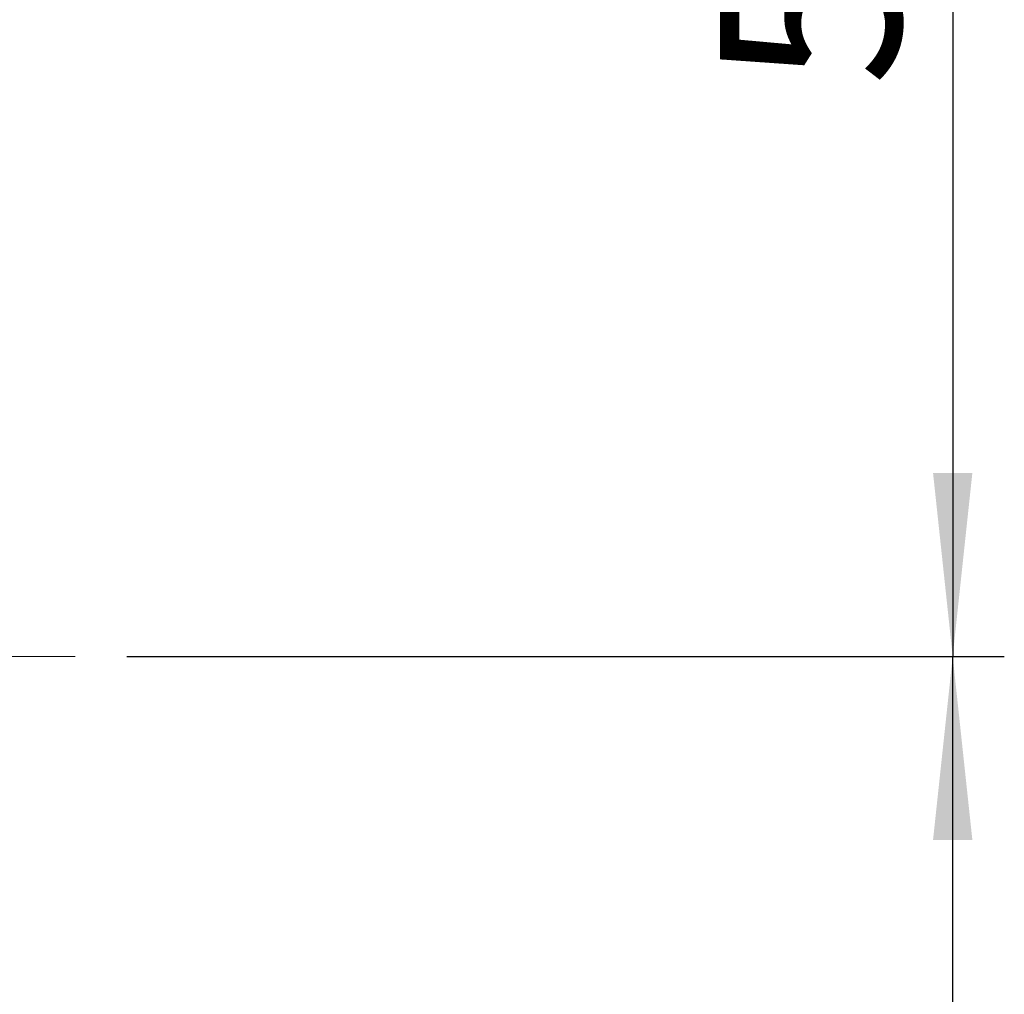
# Model space of a CAD drawing. Units: millimetres. Extents: x 4 to 416, y 4 to 293.
# Drawn here: x 133 to 153, y 206 to 224 of the extents above; entities that cross this region are included whole.
import ezdxf

# ---------------------------------------------------------------- set-up
doc = ezdxf.new("R2010")
doc.units = ezdxf.units.MM
doc.linetypes.add('CENTERX2', pattern=[20.32, 12.7, -2.54, 2.54, -2.54])
doc.layers.add('FORMAT', color=7, linetype='Continuous')
doc.styles.add('SLDTEXTSTYLE0', font='TXT', dxfattribs={"width": 0.75})
doc.dimstyles.new('SLDDIMSTYLE0', dxfattribs={"dimtxt": 3.5, "dimasz": 3.556, "dimexe": 0, "dimexo": 0.0625, "dimgap": 0.875, "dimtad": 1, "dimdec": 0, "dimlfac": 20, "dimrnd": 1e-09, "dimzin": 12, "dimdsep": 46, "dimtxsty": 'SLDTEXTSTYLE0', "dimsah": 1, "dimcen": 0.09, "dimadec": 0, "dimazin": 3, "dimtfac": 1, "dimtdec": 0, "dimtofl": 0, "dimtmove": 0, "dimatfit": 3, "dimfxl": 0, "dimfrac": 2, "dimtolj": 1, "dimtzin": 12, "dimarcsym": 0})

# ---------------------------------------------------------------- blocks, each defined once
blk = doc.blocks.new('_D_3')
at = {"layer": 'FORMAT', "color": 7}
for p, q in [((132.145, 239.635), (152.554, 239.635)), ((151.554, 239.635), (151.554, 212.11)), ((135.545, 212.11), (152.554, 212.11))]:
    blk.add_line(p, q, dxfattribs=at)
for points in [[(151.554, 239.635), (151.173, 236.079), (151.935, 236.079)], [(151.554, 212.11), (151.935, 215.666), (151.173, 215.666)]]:
    blk.add_solid(points, dxfattribs=at)
at = {"layer": 'FORMAT', "color": 7, "insert": (147.043, 223.158), "char_height": 3.5, "attachment_point": 1, "rotation": 90, "style": 'SLDTEXTSTYLE0'}
blk.add_mtext('551', dxfattribs=at)
blk = doc.blocks.new('_D_4')
at = {"layer": 'FORMAT', "color": 7}
for p, q in [((135.545, 212.11), (152.554, 212.11)), ((151.554, 186.665), (151.554, 212.11)), ((134.691, 186.665), (152.554, 186.665))]:
    blk.add_line(p, q, dxfattribs=at)
for points in [[(151.554, 212.11), (151.173, 208.554), (151.935, 208.554)], [(151.554, 186.665), (151.935, 190.221), (151.173, 190.221)]]:
    blk.add_solid(points, dxfattribs=at)
at = {"layer": 'FORMAT', "color": 7, "insert": (147.043, 197.378), "char_height": 3.5, "attachment_point": 1, "rotation": 90, "style": 'SLDTEXTSTYLE0'}
blk.add_mtext('509', dxfattribs=at)

msp = doc.modelspace()

# ---------------------------------------------------------------- linework, layer by layer
at = {"layer": 'FORMAT', "color": 7, "linetype": 'CENTERX2', "lineweight": 18}
msp.add_line((68.045, 212.11), (134.545, 212.11), dxfattribs=at)

# ---------------------------------------------------------------- dimensions: what is measured, and where the dimension line sits
at = {"layer": 'FORMAT', "color": 7}
for base, p1, picture, middle in [((151.554347105, 212.11), (131.145, 239.635), '_D_3', (151.554347105, 227.037518645)), ((151.554, 212.11), (133.691, 186.665), '_D_4', (151.554, 201.257))]:
    dim = msp.add_linear_dim(base=base, p1=p1, p2=(134.545, 212.11), angle=90, dimstyle='SLDDIMSTYLE0', dxfattribs=at)
    dim.commit()
    dim.dimension.update_dxf_attribs({"geometry": picture, "text_midpoint": middle, "dimtype": 160})

doc.saveas('drawing.dxf')
